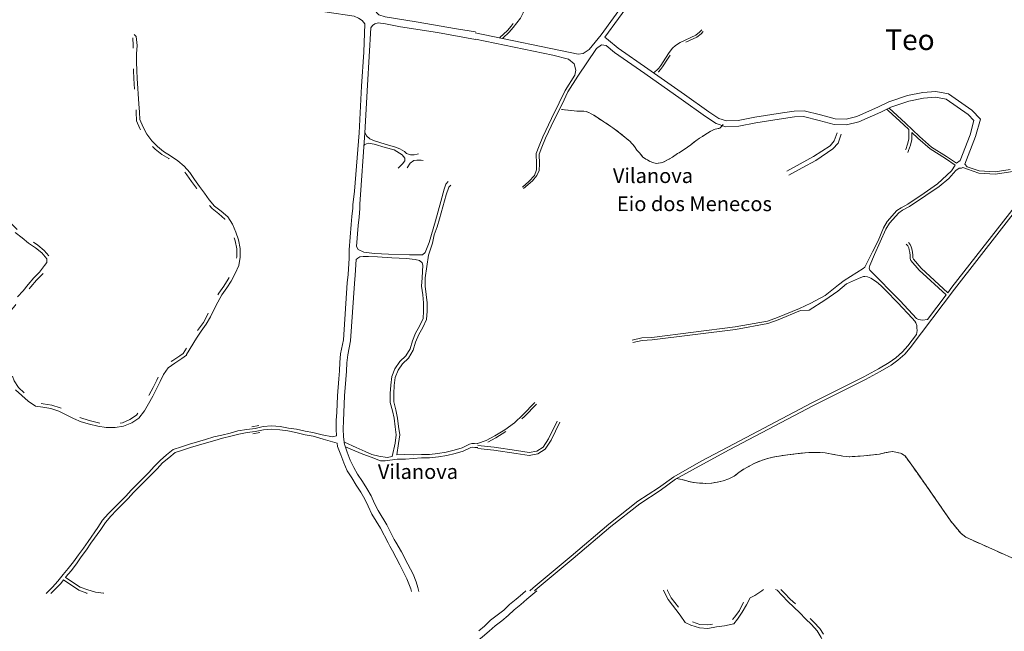
# Model space of a CAD drawing. Units: millimetres. Extents: x 535867 to 552945, y 4731069 to 4742678.
# Drawn here: x 538908 to 539745, y 4737976 to 4738496 of the extents above; entities that cross this region are included whole.
import ezdxf
from ezdxf.enums import TextEntityAlignment as Align

# ---------------------------------------------------------------- set-up
doc = ezdxf.new("R2010")
doc.units = ezdxf.units.MM
doc.linetypes.add('DGN2', pattern=[35.210408, 17.605204, -17.605204])
doc.layers.add('Todo_GRIS', color=8, linetype='Continuous')
doc.styles.get("Standard").update_dxf_attribs({"font": 'ARIAL.TTF'})

msp = doc.modelspace()

# ---------------------------------------------------------------- linework, layer by layer
at = {"layer": 'Todo_GRIS', "linetype": 'Continuous', "lineweight": 13}
for p, q in [((539408.42, 4738478.54), (539405.29, 4738481.05)), ((539644.29, 4738317.78), (539634.52, 4738296.4)), ((539630.59, 4738287.02), (539634.52, 4738296.4))]:
    msp.add_line(p, q, dxfattribs=at)
at = {"layer": 'Todo_GRIS', "linetype": 'Continuous', "lineweight": 0, "flags": 128}
for points in [[(539405.29, 4738481.05), (539428.58, 4738513.19), (539475.34, 4738578.49), (539498.7, 4738611.34), (539505.26, 4738621.93), (539521.27, 4738644.17)], [(539402.21, 4738483.27), (539425.5, 4738515.41), (539472.25, 4738580.7), (539494.9, 4738612.56), (539494.92, 4738618.32), (539490.79, 4738624.78)], [(539294.4, 4738621.8), (539297.77, 4738620.17), (539301.24, 4738618.05), (539304.44, 4738615.49), (539307.04, 4738612.97), (539310.3, 4738609.11), (539315.71, 4738603.08), (539319.17, 4738596.53), (539322.62, 4738589.17), (539326.19, 4738575.49), (539331.21, 4738550.69), (539337.41, 4738525.23), (539338.13, 4738514.44), (539337.2, 4738506.69), (539335.84, 4738501.81), (539333.53, 4738497.32), (539330.46, 4738493.35), (539327.4, 4738489.28), (539324.11, 4738485.38), (539318.72, 4738480.4)], [(539088.87, 4738322), (539084.67, 4738328.33), (539079.13, 4738333.13), (539073.33, 4738337.33), (539069, 4738342.87), (539064.87, 4738348.33), (539060.67, 4738354.13), (539056.33, 4738360), (539052.33, 4738366), (539047.67, 4738371.33), (539042.13, 4738376), (539036.13, 4738380.13), (539030.13, 4738383.87), (539024.87, 4738388.13), (539020, 4738393), (539016, 4738398.67), (539012.87, 4738404.67), (539010, 4738411), (539009.67, 4738417.33), (539009.13, 4738424.33), (539007.67, 4738445.87), (539007.33, 4738452.87), (539007, 4738460), (539007, 4738467), (539007.67, 4738474), (539006.87, 4738481.87), (539005.13, 4738483.33)], [(539487.71, 4738487.3), (539485.87, 4738485.45), (539482.71, 4738482.85), (539469.34, 4738476.64), (539465.33, 4738474.14), (539462.81, 4738471.74), (539460.16, 4738468.17), (539456.94, 4738463.33), (539452.95, 4738456.97), (539451.33, 4738454.71), (539449.65, 4738453), (539446.64, 4738450.9)], [(539505.95, 4738406.76), (539503.24, 4738403.73), (539499.11, 4738402.86), (539498.23, 4738402.65), (539494.8, 4738400.96), (539490.29, 4738398.13), (539488.23, 4738396.79), (539485.88, 4738395.32), (539482.81, 4738393.06), (539478.57, 4738389.66), (539475.57, 4738387.71), (539473.52, 4738386.27), (539469.7, 4738383.52), (539467.24, 4738382.14), (539462.77, 4738379.01), (539460.31, 4738377.63), (539454.43, 4738374.45), (539449.08, 4738373.64), (539445.14, 4738374.7), (539440.31, 4738377.37), (539437.45, 4738379.47), (539434.78, 4738382.69), (539432.5, 4738385.04), (539430.63, 4738388.15), (539426.49, 4738392.72), (539424.06, 4738394.66), (539418.16, 4738399.62), (539412.03, 4738404.06), (539406.24, 4738408.03), (539402.66, 4738410.35), (539399.06, 4738412.76), (539395.91, 4738414.81), (539393.66, 4738416.07), (539391.72, 4738417.16), (539389.34, 4738417.79), (539387.58, 4738418.2), (539384.55, 4738418.26), (539381.85, 4738418.15), (539368.55, 4738419.62)], [(539369.2, 4738419.55), (539368.55, 4738419.62)], [(539376.65, 4738418.73), (539371.68, 4738419.27)], [(539381.62, 4738418.17), (539379.14, 4738418.45)], [(539384.12, 4738418.24), (539381.85, 4738418.15), (539381.62, 4738418.17)], [(539391.49, 4738417.22), (539389.34, 4738417.79), (539387.58, 4738418.2), (539386.61, 4738418.22)], [(539395.88, 4738414.83), (539393.7, 4738416.05)], [(539397.97, 4738413.47), (539395.91, 4738414.81), (539395.88, 4738414.83)], [(539404.23, 4738409.33), (539402.66, 4738410.35), (539400.06, 4738412.09)], [(539408.39, 4738406.56), (539406.33, 4738407.97)], [(539410.45, 4738405.14), (539408.39, 4738406.56)], [(539505.25, 4738405.97), (539504.28, 4738404.9)], [(539201.16, 4738400.4), (539202.6, 4738397.2), (539205.36, 4738394.67), (539209.5, 4738393.06), (539218.47, 4738390.07), (539227.21, 4738387.54), (539230.89, 4738386.16), (539235.03, 4738383.85), (539236.64, 4738382.24), (539240.09, 4738381.09), (539243.08, 4738381.09), (539245.61, 4738381.55), (539246.99, 4738381.78)], [(539416.55, 4738400.78), (539412.5, 4738403.72)], [(539420.47, 4738397.68), (539418.56, 4738399.29)], [(539422.38, 4738396.07), (539420.47, 4738397.68)], [(539488.9, 4738397.22), (539488.23, 4738396.79), (539485.88, 4738395.32), (539484.73, 4738394.47)], [(539493.12, 4738399.91), (539491, 4738398.58)], [(539495.26, 4738401.19), (539494.8, 4738400.96), (539493.12, 4738399.91)], [(539502.32, 4738403.54), (539499.11, 4738402.86), (539498.23, 4738402.65), (539497.5, 4738402.29)], [(539229.51, 4738369.82), (539233.19, 4738373.5), (539235.26, 4738376.03), (539235.26, 4738378.33), (539232.96, 4738381.09), (539226.29, 4738385.24), (539218.47, 4738387.31), (539209.27, 4738390.07), (539204.21, 4738390.99), (539201.22, 4738389.84), (539200.39, 4738389.01)], [(539427.97, 4738391.09), (539426.49, 4738392.72), (539424.3, 4738394.47)], [(539431.16, 4738387.26), (539430.63, 4738388.15), (539429.65, 4738389.24)], [(539476.74, 4738388.47), (539475.57, 4738387.71), (539473.52, 4738386.27), (539472.63, 4738385.63)], [(539480.77, 4738391.42), (539478.82, 4738389.86)], [(539482.72, 4738392.99), (539480.77, 4738391.42)], [(539432.45, 4738385.12), (539431.16, 4738387.26)], [(539437.42, 4738379.51), (539434.78, 4738382.69), (539434.17, 4738383.32)], [(539464.31, 4738380.09), (539462.77, 4738379.01), (539460.31, 4738377.63), (539460.05, 4738377.49)], [(539468.48, 4738382.84), (539467.24, 4738382.14), (539466.36, 4738381.52)], [(539470.6, 4738384.17), (539469.7, 4738383.52), (539468.48, 4738382.84)], [(539237.33, 4738370.05), (539239.86, 4738373.96), (539242.85, 4738376.26), (539245.38, 4738376.49), (539249.29, 4738376.49), (539250.9, 4738376.26)], [(539347.09, 4738373.26), (539347.35, 4738368.22), (539345.49, 4738363.41), (539340.69, 4738358.45), (539335.26, 4738353.48)], [(539336.19, 4738352.4), (539343.79, 4738358.91), (539347.51, 4738363.41), (539349.37, 4738367.76), (539349.65, 4738373.3)], [(539441.53, 4738376.69), (539440.31, 4738377.37), (539439.42, 4738378.02)], [(539443.72, 4738375.48), (539441.53, 4738376.69)], [(539450.86, 4738373.91), (539449.08, 4738373.64), (539445.99, 4738374.47)], [(539455.65, 4738375.11), (539454.43, 4738374.45), (539453.33, 4738374.28)], [(539457.85, 4738376.3), (539455.65, 4738375.11)], [(538904.33, 4738181.13), (538909.67, 4738176.33), (538914.87, 4738171.33), (538921.13, 4738167.33), (538927.33, 4738166.33), (538934.33, 4738165.33), (538941, 4738163), (538947.33, 4738159.87), (538953.67, 4738156.67), (538960.13, 4738153.87), (538967.13, 4738151.87), (538974.33, 4738150.13), (538981.33, 4738149), (538988.87, 4738149), (538996.13, 4738150.13), (539003, 4738153), (539009, 4738157.13), (539013.87, 4738163.13), (539017.33, 4738169.13), (539020.87, 4738175.67), (539024.13, 4738181.87), (539027.13, 4738188.13), (539030, 4738194.13), (539034, 4738199.87), (539039.67, 4738203.67), (539045.67, 4738207.67), (539049.67, 4738210.67), (539049.67, 4738211.13), (539058, 4738225.13), (539062.13, 4738231.13), (539066.33, 4738236.87), (539070, 4738243.13), (539073.13, 4738249.67), (539076.33, 4738255.67), (539079.67, 4738261.87), (539083.87, 4738267.87), (539087.67, 4738273.67), (539091.13, 4738280), (539094, 4738286.87), (539095.33, 4738294), (539095.33, 4738301.33), (539093.87, 4738308.67), (539091.67, 4738315.33), (539088.87, 4738322)], [(538904, 4738314.87), (538909.87, 4738310.33), (538915.33, 4738306), (538921.13, 4738302), (538926.67, 4738297.67), (538930.87, 4738292.67), (538931, 4738289.33), (538929, 4738286.87), (538924.67, 4738281.33), (538919.67, 4738276.33), (538915, 4738270.87), (538910.67, 4738265.33), (538905.87, 4738260.13)], [(539570.86, 4738250.39), (539552, 4738242.6), (539543.51, 4738239.54), (539516.15, 4738234.58), (539445.31, 4738225.62), (539436.81, 4738225.27), (539428.54, 4738223.26)], [(539571.64, 4738248.49), (539552.74, 4738240.69), (539544.04, 4738237.54), (539516.47, 4738232.55), (539445.48, 4738223.57), (539437.1, 4738223.22), (539429.03, 4738221.26)], [(539345.91, 4738170.34), (539335.53, 4738159.8), (539328.46, 4738152.96), (539320.16, 4738147.19), (539311.8, 4738141.91), (539304.38, 4738138.06), (539297.18, 4738135.41)], [(539297.19, 4738133.84), (539311.16, 4738132.19), (539330.28, 4738129.54), (539341.06, 4738127.91), (539347.36, 4738128.93), (539352.85, 4738132.39), (539357.53, 4738139.51), (539364.65, 4738154.57)], [(539297.21, 4738131.3), (539310.84, 4738129.69), (539329.92, 4738127.05), (539341.07, 4738125.36), (539348.27, 4738126.52), (539354.66, 4738130.55), (539359.73, 4738138.28), (539366.92, 4738153.5)], [(539753.81, 4738037), (539712.14, 4738055.73), (539708.17, 4738058.8), (539699.41, 4738069.48), (539671.37, 4738109.99), (539664.8, 4738119.1), (539660.4, 4738125.15), (539656.84, 4738127.26), (539649.83, 4738128.68), (539644.4, 4738127.76), (539638.72, 4738126.41), (539628.68, 4738125.28), (539622.41, 4738124.67), (539613.61, 4738124.17), (539607.71, 4738124.71), (539601.34, 4738125.9), (539592.6, 4738127.53), (539588.43, 4738127.86), (539578.89, 4738127.69), (539571.91, 4738127.1), (539560.69, 4738125.83), (539551.68, 4738124.51), (539546.67, 4738123.43), (539541.79, 4738122.08), (539537.03, 4738120.53), (539532.43, 4738118.5), (539527.96, 4738116.18), (539523.52, 4738113.67), (539519.32, 4738110.78), (539515.24, 4738107.7), (539510.78, 4738105.28), (539505.83, 4738103.71), (539500.94, 4738102.45), (539495.98, 4738101.79), (539490.98, 4738101.53), (539485.82, 4738101.75), (539480.74, 4738102.18), (539475.78, 4738103.33), (539470.98, 4738104.8), (539465.85, 4738105.73)], [(539588.33, 4738127.86), (539585.83, 4738127.81)], [(539645.26, 4738127.91), (539644.4, 4738127.76), (539642.81, 4738127.38)], [(539647.72, 4738128.32), (539645.26, 4738127.91)], [(539655.08, 4738127.62), (539650.18, 4738128.61)], [(539536.61, 4738120.34), (539532.43, 4738118.5), (539532.05, 4738118.3)], [(539541.35, 4738121.94), (539538.97, 4738121.16)], [(539543.75, 4738122.62), (539541.79, 4738122.08), (539541.35, 4738121.94)], [(539551.04, 4738124.37), (539546.67, 4738123.43), (539546.16, 4738123.29)], [(539555.98, 4738125.14), (539553.51, 4738124.78)], [(539558.45, 4738125.5), (539555.98, 4738125.14)], [(539565.9, 4738126.42), (539560.93, 4738125.86)], [(539570.86, 4738126.98), (539568.38, 4738126.7)], [(539573.35, 4738127.22), (539571.91, 4738127.1), (539570.86, 4738126.98)], [(539580.83, 4738127.73), (539578.89, 4738127.69), (539575.84, 4738127.43)], [(539585.83, 4738127.81), (539583.33, 4738127.77)], [(539595.77, 4738126.94), (539592.6, 4738127.53), (539590.82, 4738127.67)], [(539600.68, 4738126.02), (539598.22, 4738126.48)], [(539603.14, 4738125.56), (539601.34, 4738125.9), (539600.68, 4738126.02)], [(539610.55, 4738124.45), (539607.71, 4738124.71), (539605.59, 4738125.11)], [(539615.53, 4738124.28), (539613.61, 4738124.17), (539613.04, 4738124.22)], [(539618.03, 4738124.42), (539615.53, 4738124.28)], [(539625.51, 4738124.97), (539622.41, 4738124.67), (539620.52, 4738124.56)], [(539630.48, 4738125.48), (539628.68, 4738125.28), (539627.99, 4738125.21)], [(539632.96, 4738125.76), (539630.48, 4738125.48)], [(539640.38, 4738126.8), (539638.72, 4738126.41), (539635.45, 4738126.04)], [(539659.6, 4738125.62), (539657.45, 4738126.9)], [(539661.32, 4738123.88), (539660.4, 4738125.15), (539659.6, 4738125.62)], [(539665.73, 4738117.81), (539664.8, 4738119.1), (539662.79, 4738121.86)], [(539523.28, 4738113.5), (539519.32, 4738110.78), (539519.16, 4738110.66)], [(539527.62, 4738115.99), (539525.44, 4738114.75)], [(539529.83, 4738117.15), (539527.96, 4738116.18), (539527.62, 4738115.99)], [(539668.65, 4738113.75), (539667.19, 4738115.78)], [(539670.12, 4738111.73), (539668.65, 4738113.75)], [(539471.57, 4738104.62), (539470.98, 4738104.8), (539469.13, 4738105.14)], [(539473.96, 4738103.89), (539471.57, 4738104.62)], [(539481.24, 4738102.14), (539480.74, 4738102.18), (539476.36, 4738103.2)], [(539503.59, 4738103.13), (539501.17, 4738102.51)], [(539510.77, 4738105.28), (539506, 4738103.76)], [(539515.17, 4738107.66), (539512.97, 4738106.47)], [(539517.17, 4738109.16), (539515.24, 4738107.7), (539515.17, 4738107.66)], [(539674.42, 4738105.58), (539671.57, 4738109.7)], [(539677.27, 4738101.47), (539675.84, 4738103.53)], [(539486.23, 4738101.73), (539485.82, 4738101.75), (539483.73, 4738101.93)], [(539488.72, 4738101.63), (539486.23, 4738101.73)], [(539496.21, 4738101.82), (539495.98, 4738101.79), (539491.22, 4738101.54)], [(539501.17, 4738102.51), (539500.94, 4738102.45), (539498.69, 4738102.15)], [(539678.69, 4738099.42), (539677.27, 4738101.47)], [(539682.96, 4738093.25), (539680.11, 4738097.36)], [(539685.8, 4738089.14), (539684.38, 4738091.2)], [(539687.22, 4738087.08), (539685.8, 4738089.14)], [(539691.49, 4738080.92), (539688.65, 4738085.03)], [(539694.34, 4738076.81), (539692.92, 4738078.86)], [(539695.76, 4738074.75), (539694.34, 4738076.81)], [(539700.1, 4738068.64), (539699.41, 4738069.48), (539697.19, 4738072.7)], [(539703.27, 4738064.77), (539701.69, 4738066.7)], [(539704.86, 4738062.84), (539703.27, 4738064.77)], [(539709.97, 4738057.41), (539708.17, 4738058.8), (539706.44, 4738060.91)], [(539714.2, 4738054.8), (539712.14, 4738055.73), (539711.95, 4738055.88)], [(539716.48, 4738053.78), (539714.2, 4738054.8)], [(539723.32, 4738050.7), (539718.76, 4738052.75)], [(539727.88, 4738048.66), (539725.6, 4738049.68)], [(539730.16, 4738047.63), (539727.88, 4738048.66)], [(539737, 4738044.55), (539732.44, 4738046.61)], [(539741.56, 4738042.5), (539739.28, 4738043.53)], [(539743.84, 4738041.48), (539741.56, 4738042.5)], [(539455.27, 4738010.73), (539455.87, 4738009.13), (539459.13, 4738002.67), (539469.33, 4737989.33), (539473.67, 4737983.13), (539478.33, 4737980.87), (539485.67, 4737978.67), (539493, 4737978), (539500.13, 4737979.33), (539507.13, 4737980.33), (539514.87, 4737982.13), (539518.13, 4737985.87), (539522.13, 4737991.87), (539525.67, 4737998.13), (539528.87, 4738004), (539532.87, 4738006.13), (539538.67, 4738010.13), (539540.13, 4738011.2)], [(539550.33, 4738011.27), (539551.87, 4738010.67), (539556.13, 4738006), (539561, 4738001.13), (539566.13, 4737996.33), (539571.13, 4737991.33), (539576, 4737986.33), (539581, 4737981.33), (539585.87, 4737976.13), (539589.33, 4737970.33), (539592.33, 4737964.13), (539596, 4737957.67), (539601, 4737952.67), (539605.33, 4737947.13), (539609.33, 4737941.13), (539614.33, 4737935.87), (539620, 4737931), (539627.13, 4737927.87), (539632.33, 4737928.33), (539637.87, 4737928.67)]]:
    msp.add_lwpolyline(points, dxfattribs=at)
at = {"layer": 'Todo_GRIS', "linetype": 'DGN2', "lineweight": 0, "flags": 128}
for points in [[(539294.42, 4738619.29), (539296.69, 4738618.2), (539299.95, 4738616.21), (539302.95, 4738613.8), (539305.4, 4738611.44), (539308.61, 4738607.64), (539313.86, 4738601.79), (539317.16, 4738595.53), (539320.5, 4738588.4), (539324.01, 4738574.98), (539329.02, 4738550.2), (539335.19, 4738524.88), (539335.88, 4738514.49), (539334.99, 4738507.12), (539333.74, 4738502.63), (539331.63, 4738498.52), (539328.68, 4738494.7), (539325.65, 4738490.67), (539322.48, 4738486.92), (539315.94, 4738480.87)], [(539082.13, 4738326.33), (539077.13, 4738330.87), (539071.33, 4738335.33), (539066.67, 4738340.87), (539062.33, 4738346.87), (539058.13, 4738352.67), (539054, 4738358.33), (539050, 4738364), (539045.67, 4738369.33), (539040.13, 4738373.67), (539034.67, 4738377.87), (539028.67, 4738381.33), (539022.87, 4738385.87), (539017.67, 4738391), (539013.67, 4738397), (539010, 4738403.33), (539007.13, 4738410.13), (539006.87, 4738417.33), (539006.33, 4738424.33), (539004.87, 4738445.87), (539004.67, 4738452.87), (539004, 4738460), (539004, 4738467), (539004.33, 4738474), (539004, 4738480.67)], [(539488.99, 4738486.04), (539487.09, 4738484.12), (539483.68, 4738481.32), (539470.2, 4738475.06), (539466.44, 4738472.72), (539464.17, 4738470.55), (539461.64, 4738467.14), (539458.46, 4738462.36), (539454.45, 4738455.97), (539452.71, 4738453.55), (539450.82, 4738451.63), (539448.21, 4738449.8)], [(538752.33, 4738423.53), (538755.13, 4738422.87), (538762.33, 4738421.87), (538769.33, 4738421.33), (538776.33, 4738421), (538783.33, 4738420.67), (538790.67, 4738420.33), (538798, 4738418.13), (538803.13, 4738414), (538809, 4738409.67), (538814.33, 4738405), (538819.13, 4738399.87), (538824, 4738394.67), (538829, 4738389.33), (538834, 4738384.67), (538839, 4738379.87), (538844.67, 4738375.67), (538849.67, 4738370.33), (538855, 4738365.67), (538860, 4738360.67), (538865, 4738355.87), (538870, 4738350.87), (538875, 4738345.87), (538880.13, 4738341), (538885.33, 4738336.33), (538890.67, 4738331.67), (538895.87, 4738327), (538901, 4738322), (538906, 4738317.13), (538911.33, 4738312.87), (538917, 4738308.33), (538923.13, 4738304.33), (538928.67, 4738299.67), (538933.67, 4738293.87), (538934.13, 4738288.67), (538931.33, 4738284.87), (538927, 4738279.33), (538922, 4738274.33), (538917.33, 4738268.87), (538913, 4738263.33), (538908.13, 4738258.13), (538903.87, 4738252.87), (538899, 4738247.33), (538894.67, 4738242), (538890.87, 4738236.67), (538888.87, 4738230), (538888, 4738223.13), (538888, 4738216.33), (538889.67, 4738209.87), (538892.87, 4738205.67), (538898.13, 4738201), (538900.87, 4738195.67), (538903, 4738188.87), (538906.87, 4738183.13), (538911.67, 4738178.33), (538916.87, 4738173.87), (538922.33, 4738170.13), (538927.87, 4738169.13), (538935.13, 4738168.13), (538942.13, 4738165.87), (538948.67, 4738162.67), (538954.87, 4738159.33), (538961.33, 4738156.67), (538968, 4738154.67), (538974.87, 4738153), (538981.87, 4738152), (538988.33, 4738152), (538995.33, 4738153), (539001.33, 4738155.87), (539007, 4738159.67), (539011.33, 4738164.87), (539014.67, 4738170.87), (539018, 4738176.87), (539021.33, 4738183), (539024.33, 4738189.33), (539027.67, 4738195.87), (539032, 4738201.87), (539038, 4738206), (539044, 4738210), (539046.87, 4738212.13), (539055.67, 4738226.87), (539059.87, 4738232.87), (539064, 4738238.33), (539067.13, 4738244.33), (539070.33, 4738250.87), (539073.67, 4738257.13), (539077.13, 4738263.33), (539081.33, 4738269.33), (539085.13, 4738275.13), (539088.33, 4738281.13), (539091.13, 4738287.67), (539092.33, 4738294.33), (539092.33, 4738301), (539091, 4738307.87), (539088.87, 4738314.13), (539086, 4738320.33), (539082.13, 4738326.33)], [(539663.7, 4738402.7), (539663.84, 4738394.52), (539662.79, 4738390.12), (539661.18, 4738385.71), (539659.21, 4738381.21), (539658.63, 4738380.29)], [(539666.36, 4738400.17), (539666.45, 4738394.24), (539665.29, 4738389.37), (539663.6, 4738384.75), (539661.52, 4738379.99), (539660.84, 4738378.91)], [(539347.27, 4738168.99), (539336.87, 4738158.44), (539329.67, 4738151.47), (539321.21, 4738145.59), (539312.75, 4738140.24), (539305.15, 4738136.3), (539298.16, 4738133.73)], [(539458.47, 4738010.8), (539458.67, 4738010.33), (539461.67, 4738004.13), (539471.87, 4737991), (539475.67, 4737985.67), (539479.67, 4737983.67), (539486, 4737981.33), (539493, 4737981.13), (539499.87, 4737982.13), (539506.87, 4737983.13), (539513.13, 4737985), (539515.87, 4737987.87), (539519.87, 4737993.33), (539522.87, 4737999.87), (539526.87, 4738006.33), (539531.13, 4738008.67), (539534.87, 4738011.2)], [(539554.93, 4738011.33), (539558.13, 4738008), (539563, 4738003.13), (539568.13, 4737998.33), (539573.13, 4737993.33), (539578, 4737988.33), (539583, 4737983.33), (539588.13, 4737978.13), (539592.13, 4737972), (539595.13, 4737965.33), (539598.33, 4737959.67), (539603.33, 4737954.67), (539607.87, 4737948.87), (539611.87, 4737943.13), (539616.33, 4737937.87), (539621.67, 4737933.33), (539627.67, 4737931), (539632.33, 4737931.13), (539639.33, 4737931.33), (539646, 4737933.13), (539652.87, 4737935.13), (539660, 4737936.33), (539667, 4737937), (539674.13, 4737937.33), (539681.33, 4737937.33), (539688.13, 4737937.67), (539695.13, 4737939.33), (539702.87, 4737939), (539710, 4737937.67), (539716.67, 4737935.87), (539723.87, 4737934.87), (539730.67, 4737932.33), (539737, 4737928.87), (539742.67, 4737924.33), (539748.33, 4737920.67), (539754.67, 4737917), (539760.33, 4737912.87), (539766.33, 4737908.33), (539771.67, 4737904), (539783.13, 4737896.13), (539794.67, 4737887.33), (539800.33, 4737884.13), (539807, 4737881.33), (539813.87, 4737879.13), (539820.67, 4737877.33), (539827.13, 4737876.33), (539834, 4737877), (539841, 4737878.33), (539848, 4737879.33), (539854.67, 4737880.13), (539855.87, 4737881.87), (539857, 4737887.13), (539857.67, 4737894), (539857.67, 4737901.13), (539857.67, 4737908.13), (539856.13, 4737915), (539853.67, 4737921.33), (539850.33, 4737927.87), (539848.13, 4737934)]]:
    msp.add_lwpolyline(points, dxfattribs=at)
at = {"layer": 'Todo_GRIS', "linetype": 'Continuous', "lineweight": 13, "flags": 128}
for points in [[(539207.98, 4738507.81), (539209.04, 4738504.65), (539213.18, 4738500.28), (539218.46, 4738498.44), (539244.92, 4738494.3), (539279.19, 4738488.31), (539295.21, 4738485.58)], [(539165.27, 4738502.91), (539174.93, 4738501.53), (539186.44, 4738499.92), (539192.19, 4738499), (539195.86, 4738497.38), (539198.85, 4738495.31), (539201.3, 4738492.54)], [(539201.3, 4738492.54), (539200.32, 4738468.42), (539198.35, 4738439.52), (539196.37, 4738399.66), (539192.42, 4738350.17), (539191, 4738338.5)], [(539197, 4738339.17), (539201.13, 4738399.9), (539203.51, 4738440.28), (539206.46, 4738489.13)], [(539295.25, 4738479.2), (539263.09, 4738485.09), (539231.57, 4738489.92), (539218.7, 4738492.46), (539212.71, 4738493.38), (539209.72, 4738492.46), (539207.89, 4738491.07), (539206.46, 4738489.13)], [(539295.19, 4738484.84), (539382.55, 4738466.66), (539387.02, 4738467.36), (539391.97, 4738470.66), (539402.21, 4738483.27)], [(539295.22, 4738479.52), (539360.99, 4738465.83), (539374.42, 4738462.53), (539379.13, 4738458.53), (539380.78, 4738453.11), (539379.84, 4738448.86), (539371.63, 4738435.79), (539366.61, 4738425.35), (539359.97, 4738412.05), (539352.52, 4738396.32), (539349.4, 4738388.59), (539346.96, 4738382.08), (539347.09, 4738373.26)], [(539382.24, 4738447.88), (539398.15, 4738471.61), (539402.41, 4738474.64), (539406.34, 4738473.97), (539413.63, 4738468.02), (539439.19, 4738450.18), (539470.35, 4738428.42), (539490.88, 4738413.66), (539500.08, 4738407.7), (539508.2, 4738404.99), (539519.39, 4738405.53), (539533.65, 4738408.42), (539557.12, 4738412.03), (539566.68, 4738413.48), (539574.26, 4738413.66), (539587.44, 4738410.41), (539600.43, 4738406.98), (539610.9, 4738406.61), (539621.19, 4738409.14), (539639.96, 4738417.45), (539648.62, 4738421.6), (539663.81, 4738426.77), (539676.27, 4738429.35), (539686.56, 4738430.14), (539695.46, 4738428.36), (539714.26, 4738415.29), (539719.2, 4738410.14), (539715.84, 4738398.07), (539707.33, 4738376.29), (539704.32, 4738374.03)], [(539408.42, 4738478.54), (539416.55, 4738471.9), (539441.97, 4738454.17), (539473.16, 4738432.38), (539493.62, 4738417.67), (539502.2, 4738412.11), (539508.88, 4738409.88), (539518.79, 4738410.36), (539532.8, 4738413.2), (539556.38, 4738416.83), (539566.26, 4738418.32), (539574.8, 4738418.53), (539588.64, 4738415.11), (539601.15, 4738411.81), (539610.4, 4738411.49), (539619.61, 4738413.76), (539637.93, 4738421.86), (539646.78, 4738426.11), (539662.53, 4738431.47), (539675.59, 4738434.16), (539686.86, 4738435.03), (539697.41, 4738432.92), (539717.42, 4738419), (539724.62, 4738411.51), (539720.45, 4738396.53), (539711.35, 4738373.24), (539713.53, 4738370.99)], [(539382.24, 4738447.88), (539373.87, 4738434.55), (539368.91, 4738424.22), (539362.27, 4738410.93), (539354.86, 4738395.29), (539351.78, 4738387.66), (539349.52, 4738381.64), (539349.65, 4738373.3)], [(539505.95, 4738406.76), (539503.24, 4738403.73), (539499.11, 4738402.86), (539498.23, 4738402.65), (539494.8, 4738400.96), (539490.29, 4738398.13), (539488.23, 4738396.79), (539485.88, 4738395.32), (539482.81, 4738393.06), (539478.57, 4738389.66), (539475.57, 4738387.71), (539473.52, 4738386.27), (539469.7, 4738383.52), (539467.24, 4738382.14), (539462.77, 4738379.01), (539460.31, 4738377.63), (539454.43, 4738374.45), (539449.08, 4738373.64), (539445.14, 4738374.7), (539440.31, 4738377.37), (539437.45, 4738379.47), (539434.78, 4738382.69), (539432.5, 4738385.04), (539430.63, 4738388.15), (539426.49, 4738392.72), (539424.06, 4738394.66), (539418.16, 4738399.62), (539412.03, 4738404.06), (539406.24, 4738408.03), (539402.66, 4738410.35), (539399.06, 4738412.76), (539395.91, 4738414.81), (539393.66, 4738416.07), (539391.72, 4738417.16), (539389.34, 4738417.79), (539387.58, 4738418.2), (539384.55, 4738418.26), (539381.85, 4738418.15), (539368.55, 4738419.62)], [(539663.7, 4738402.7), (539659.54, 4738406.69), (539646.35, 4738418.82), (539645.02, 4738419.88)], [(539647, 4738420.83), (539660.85, 4738408.09), (539672.81, 4738396.67), (539683.2, 4738387.58), (539695.97, 4738379.67), (539704.32, 4738374.03)], [(539602.75, 4738399.72), (539600.42, 4738392.99), (539596.8, 4738388.85), (539582.83, 4738379.53), (539571.44, 4738373.32), (539560.06, 4738367.11)], [(539606.23, 4738398.52), (539603.67, 4738391.11), (539599.25, 4738386.06), (539584.73, 4738376.38), (539573.21, 4738370.09), (539561.82, 4738363.88)], [(539666.36, 4738400.17), (539671.51, 4738395.25), (539682.05, 4738386.03), (539694.93, 4738378.06), (539703.29, 4738372.41)], [(539703.29, 4738372.41), (539700.12, 4738367.32), (539688.19, 4738356.25)], [(539713.53, 4738370.99), (539723.63, 4738367.4), (539737.3, 4738366.64), (539750.06, 4738368.58)], [(539709.8, 4738370.21), (539713.77, 4738368.87), (539723.24, 4738365.5), (539737.39, 4738364.71), (539750.36, 4738366.69), (539758.43, 4738368.1), (539763.39, 4738368.67), (539765.47, 4738368.81), (539766.81, 4738368.65), (539769.61, 4738367.66), (539771.24, 4738365.87), (539773.74, 4738361.75), (539759.5, 4738344.06), (539700.5, 4738268.51), (539696.92, 4738263.76), (539674.34, 4738284.53), (539667.64, 4738292.22), (539667.31, 4738293.29), (539667.14, 4738295.69), (539666.94, 4738298.38), (539666.45, 4738300.94), (539665.85, 4738302.69), (539664.8, 4738304.78), (539663.41, 4738306.44)], [(539689.6, 4738354.2), (539697.89, 4738360.89), (539703.69, 4738367.73), (539706.51, 4738369.67), (539708.45, 4738369.82), (539709.8, 4738370.21)], [(539194.24, 4738302.98), (539195.63, 4738300.49), (539200.39, 4738298.23), (539209.44, 4738297.1), (539221.44, 4738296.64), (539239.32, 4738295.96), (539250.19, 4738295.96), (539252.68, 4738298), (539255.85, 4738306.38), (539261.39, 4738325), (539265.92, 4738341.31), (539268.64, 4738351.95), (539270, 4738356.03), (539272.03, 4738358.3)], [(539228.33, 4738125.67), (539230, 4738135.33), (539231, 4738142.87), (539230, 4738150), (539229, 4738157.13), (539227.67, 4738164.13), (539225.87, 4738170.87), (539225.87, 4738177.87), (539226.13, 4738184.67), (539227.13, 4738191.67), (539229.67, 4738197.87), (539233.33, 4738203.33), (539238.33, 4738208.13), (539242.33, 4738214.87), (539244.33, 4738221.67), (539247.13, 4738228.13), (539250.67, 4738234.13), (539253.67, 4738240.87), (539254.13, 4738248), (539254.13, 4738255.13), (539253.33, 4738262.33), (539252.67, 4738269.33), (539252.67, 4738276.33), (539255.51, 4738295.59), (539258.68, 4738306.01), (539260.13, 4738313), (539262.67, 4738319.87), (539264.67, 4738326.67), (539270.33, 4738347.13), (539272.67, 4738353.67), (539274.51, 4738355.37)], [(539688.19, 4738356.25), (539676.98, 4738348.53), (539663.01, 4738339.21), (539657.19, 4738336.01), (539653.67, 4738333.59), (539645.26, 4738324.43), (539642.13, 4738319.03)], [(539689.6, 4738354.2), (539678.38, 4738346.47), (539664.3, 4738337.08), (539658.5, 4738333.89), (539655.31, 4738331.7), (539647.28, 4738322.95), (539644.29, 4738317.78)], [(539177.1, 4738141.84), (539176.87, 4738147.67), (539177, 4738155), (539177.33, 4738162), (539178, 4738176.13), (539179.13, 4738190.33), (539179.67, 4738197.33), (539180, 4738204.33), (539180.67, 4738211.87), (539183, 4738223.67), (539186.33, 4738272.13), (539187.13, 4738279.13), (539187.87, 4738293.13), (539188, 4738300.13), (539189.67, 4738321.67), (539190.33, 4738328.67), (539191, 4738335.67), (539191, 4738338.5)], [(539194.24, 4738302.98), (539195.67, 4738321), (539196.33, 4738328.13), (539197, 4738335.33), (539197, 4738339.17)], [(539345.65, 4738010.08), (539346.2, 4738010.55), (539378.27, 4738037.53), (539410.3, 4738064.81), (539434.97, 4738084.21), (539452.31, 4738095.54), (539465.53, 4738104.98), (539488.61, 4738117.97), (539511.11, 4738129.97), (539582.61, 4738167.76), (539626.9, 4738189.89), (539639.4, 4738196.74), (539648.66, 4738202.11), (539654.52, 4738206.3), (539660.27, 4738211.58), (539664.9, 4738216.84), (539702.61, 4738266.9), (539761.55, 4738342.38)], [(539632.87, 4738298.52), (539637.78, 4738307.93), (539642.13, 4738319.03)], [(539661.63, 4738304.95), (539662.85, 4738303.5), (539663.71, 4738301.79), (539664.2, 4738300.34), (539664.64, 4738298.07), (539664.83, 4738295.52), (539665.02, 4738292.86), (539665.57, 4738291.06), (539672.67, 4738282.91), (539695.52, 4738261.9), (539679.66, 4738240.84), (539675.52, 4738240.38), (539672.13, 4738241), (539670.34, 4738241.71), (539656.45, 4738256.84), (539630.75, 4738282.91), (539629.96, 4738284.53), (539630.59, 4738287.02)], [(539570.86, 4738250.39), (539580.53, 4738254.87), (539592.55, 4738261.24), (539604.11, 4738270.45), (539608.82, 4738274.22), (539625.09, 4738284.37), (539626.27, 4738285.55), (539632.87, 4738298.52)], [(539227.57, 4738051.59), (539226.33, 4738053.87), (539219.87, 4738066.33), (539212.67, 4738078.33), (539209.33, 4738084.33), (539206.67, 4738091), (539202.87, 4738097.13), (539199.13, 4738103.13), (539195.13, 4738109.33), (539191.87, 4738115.13), (539188.87, 4738121.33), (539186.33, 4738128), (539184.13, 4738134.13), (539184, 4738134.67), (539183.13, 4738141), (539182.87, 4738147.87), (539183, 4738154.87), (539183.33, 4738161.87), (539184, 4738175.87), (539185, 4738190), (539185.67, 4738197), (539186, 4738204.13), (539186.67, 4738211), (539189, 4738222.87), (539192.33, 4738271.67), (539193.13, 4738278.67), (539193.82, 4738292.1)], [(539183.87, 4738136.53), (539194, 4738132), (539201.44, 4738128.53), (539207.23, 4738126.12), (539213.02, 4738124.67), (539220.26, 4738123.46), (539224.36, 4738124.43), (539227.13, 4738135.87), (539227.87, 4738142.87), (539227.13, 4738149.67), (539226.13, 4738156.87), (539224.87, 4738163.33), (539222.87, 4738170.33), (539222.87, 4738177.87), (539223.33, 4738185), (539224.33, 4738192.33), (539226.87, 4738199), (539231, 4738205.33), (539236, 4738210.13), (539239.67, 4738216), (539241.67, 4738222.87), (539244.33, 4738229.33), (539247.87, 4738235.33), (539250.87, 4738241.67), (539251.13, 4738248), (539251.13, 4738255.13), (539250.67, 4738262), (539249.33, 4738269.33), (539249.87, 4738276.33), (539250.48, 4738287.13)], [(539250.48, 4738287.13), (539249.96, 4738289.17), (539247.7, 4738291.21), (539244.08, 4738291.89), (539236.61, 4738292.79), (539224.16, 4738293.47), (539212.16, 4738294.15), (539204.23, 4738294.61), (539199.71, 4738294.61), (539196.99, 4738294.38), (539195.18, 4738293.25), (539193.82, 4738292.1)], [(539610.94, 4738271.21), (539621.07, 4738275.98), (539622.89, 4738276.79), (539625.23, 4738277.46), (539626.32, 4738277.58), (539628.68, 4738277.24), (539631.61, 4738276.17), (539636.2, 4738272.96), (539640.1, 4738269.76), (539643.85, 4738265.96), (539654.59, 4738255.07), (539666.61, 4738241.97), (539668.85, 4738239.54), (539669.73, 4738238.21), (539670.29, 4738236.77), (539670.47, 4738236.09), (539670.72, 4738233.9), (539670.87, 4738231.7), (539670.24, 4738228.33), (539662.84, 4738218.51), (539658.37, 4738213.43), (539652.84, 4738208.35), (539647.22, 4738204.33), (539638.09, 4738199.04), (539625.67, 4738192.23), (539581.39, 4738170.11), (539509.86, 4738132.3), (539487.33, 4738120.29), (539464.1, 4738107.21), (539450.81, 4738097.72), (539433.42, 4738086.36), (539408.62, 4738066.85), (539376.55, 4738039.55), (539344.49, 4738012.57), (539341.53, 4738010.05)], [(539610.94, 4738271.21), (539603.4, 4738265.02), (539592.32, 4738257.47), (539579.11, 4738248.97), (539571.64, 4738248.49)], [(539177.1, 4738141.84), (539173.86, 4738141.17), (539164.96, 4738142.7), (539157.08, 4738144.73), (539150.47, 4738146.01), (539143.09, 4738147.53), (539136.48, 4738148.55), (539129.13, 4738150), (539121.98, 4738150.59), (539114.67, 4738149.87), (539107.87, 4738148.33), (539100.87, 4738147.33), (539093.33, 4738146.13), (539086.67, 4738144.33), (539079.67, 4738142.67), (539072.87, 4738141), (539065.87, 4738138.87), (539059, 4738137), (539052.13, 4738134.87), (539045.33, 4738132.67), (539038.33, 4738130.33), (539032.67, 4738125.87), (539027.33, 4738121), (539022.13, 4738115.87), (539017.67, 4738110.87), (539012.67, 4738105.87), (539007.67, 4738100.87), (539002.67, 4738095.87), (538998, 4738090.67), (538993, 4738085.67), (538988, 4738080.67), (538983, 4738075.67), (538978.33, 4738070.13), (538974.33, 4738064), (538966, 4738052.13), (538962.13, 4738046.33), (538957.87, 4738040.67), (538953.67, 4738034.87), (538949.13, 4738029.13), (538944.87, 4738023.87), (538940.13, 4738018.33), (538935.67, 4738013.13), (538930.67, 4738008.13), (538930.27, 4738007.73)], [(539177.76, 4738135.67), (539165.93, 4738139.25), (539157.29, 4738141.68), (539150.47, 4738142.95), (539142.58, 4738144.73), (539135.72, 4738146.26), (539128.87, 4738147.13), (539122, 4738147.67), (539115, 4738147), (539108.13, 4738145.67), (539101.13, 4738144.67), (539094.13, 4738143.33), (539087.33, 4738141.67), (539080.33, 4738139.87), (539073.67, 4738138.13), (539066.67, 4738136), (539059.87, 4738134.13), (539053, 4738132), (539046.13, 4738129.87), (539040, 4738127.67), (539034.67, 4738123.33), (539029.33, 4738119), (539024.67, 4738113.87), (539019.67, 4738108.87), (539014.67, 4738103.87), (539009.67, 4738098.87), (539004.67, 4738093.87), (539000, 4738088.67), (538995, 4738083.67), (538990, 4738078.67), (538985.33, 4738073.67), (538980.87, 4738068.13), (538976.87, 4738062.33), (538968.33, 4738050.67), (538964.67, 4738044.87), (538960.13, 4738039), (538956, 4738033.13), (538951.67, 4738027.13), (538947.13, 4738021.87), (538946.87, 4738021.53)], [(539105.07, 4738149.6), (539111, 4738150.67)], [(539106.07, 4738143.73), (539112, 4738144.8)], [(539222.55, 4738048.2), (539221, 4738051), (539214.67, 4738063.33), (539207.33, 4738075.33), (539204, 4738082), (539201.13, 4738088.13), (539197.87, 4738094.13), (539194, 4738100.13), (539190.13, 4738106.13), (539186.33, 4738112.33), (539183.33, 4738119), (539180.87, 4738125.87), (539178.13, 4738132.87), (539177.76, 4738135.67)], [(539184.67, 4738132.67), (539192.87, 4738129.13), (539199.51, 4738126.36), (539206.51, 4738123.7), (539214.71, 4738120.81), (539218.57, 4738120.57), (539228.71, 4738122.01), (539235.95, 4738122.25), (539242.33, 4738122.67), (539249.33, 4738123.13), (539256.33, 4738123.33), (539263.87, 4738124), (539270.87, 4738125.13), (539278, 4738126.87), (539285, 4738129), (539291.33, 4738132)], [(539228.33, 4738125.67), (539235.13, 4738126), (539242.33, 4738125.87), (539249.33, 4738126), (539256.33, 4738126.13), (539263.33, 4738126.87), (539270.33, 4738128), (539277.13, 4738129.67), (539283.87, 4738131.87), (539290.13, 4738134.87)], [(539290.13, 4738134.87), (539292.13, 4738135.54), (539294.54, 4738135.54), (539297.21, 4738135.17)], [(539291.33, 4738132), (539293.09, 4738132.4), (539294.78, 4738132.16), (539297.23, 4738131.93)], [(539753.81, 4738037), (539712.14, 4738055.73), (539708.17, 4738058.8), (539699.41, 4738069.48), (539671.37, 4738109.99), (539664.8, 4738119.1), (539660.4, 4738125.15), (539656.84, 4738127.26), (539649.83, 4738128.68), (539644.4, 4738127.76), (539638.72, 4738126.41), (539628.68, 4738125.28), (539622.41, 4738124.67), (539613.61, 4738124.17), (539607.71, 4738124.71), (539601.34, 4738125.9), (539592.6, 4738127.53), (539588.43, 4738127.86), (539578.89, 4738127.69), (539571.91, 4738127.1), (539560.69, 4738125.83), (539551.68, 4738124.51), (539546.67, 4738123.43), (539541.79, 4738122.08), (539537.03, 4738120.53), (539532.43, 4738118.5), (539527.96, 4738116.18), (539523.52, 4738113.67), (539519.32, 4738110.78), (539515.24, 4738107.7), (539510.78, 4738105.28), (539505.83, 4738103.71), (539500.94, 4738102.45), (539495.98, 4738101.79), (539490.98, 4738101.53), (539485.82, 4738101.75), (539480.74, 4738102.18), (539475.78, 4738103.33), (539470.98, 4738104.8), (539465.85, 4738105.73)], [(539241.03, 4738009.48), (539240.37, 4738011.85), (539236.9, 4738020.39), (539231.04, 4738032.13), (539224.9, 4738044.14), (539222.55, 4738048.2)], [(539227.57, 4738051.59), (539232.37, 4738043.34), (539237.7, 4738032.66), (539242.23, 4738024.13), (539244.9, 4738017.72), (539246.23, 4738012.92), (539247.21, 4738009.51)], [(538965.2, 4738007.93), (538964.87, 4738008), (538958, 4738010.67), (538945, 4738019.33), (538942.67, 4738016.33), (538937.67, 4738011.13), (538934.4, 4738007.73)], [(538979.4, 4738008), (538979.13, 4738008), (538972.13, 4738009), (538965.67, 4738010.87), (538959.13, 4738013.33), (538946.87, 4738021.53)], [(539338.2, 4738010), (539335.33, 4738007.67), (539330, 4738003), (539324.33, 4737998.33), (539319.33, 4737993.67), (539313.87, 4737989.33), (539308.13, 4737985), (539303, 4737980.13), (539298.07, 4737975.93)], [(539298.13, 4737968.53), (539301.33, 4737971), (539307, 4737975.67), (539312, 4737980.33), (539317.67, 4737984.67), (539323.13, 4737989), (539328.33, 4737993.87), (539333.87, 4737998.33), (539339.13, 4738003), (539347.47, 4738010.07)]]:
    msp.add_lwpolyline(points, dxfattribs=at)

# ---------------------------------------------------------------- texts
at = {"layer": 'Todo_GRIS', "linetype": 'Continuous', "lineweight": 30}
for s, height, p in [('Teo', 17.49, (539643.79, 4738470.24)), ('Vilanova', 12.5, (539412.17, 4738357.09)), ('Eio dos Menecos', 12.5, (539415.62, 4738333.16))]:
    msp.add_text(s, height=height, dxfattribs=at).set_placement(p)
at = {"layer": 'Todo_GRIS', "linetype": 'Continuous', "lineweight": 0}
msp.add_text('Vilanova', height=12.5, dxfattribs=at).set_placement((539246.4, 4738111.53), align=Align.MIDDLE_CENTER)

doc.saveas('drawing.dxf')
